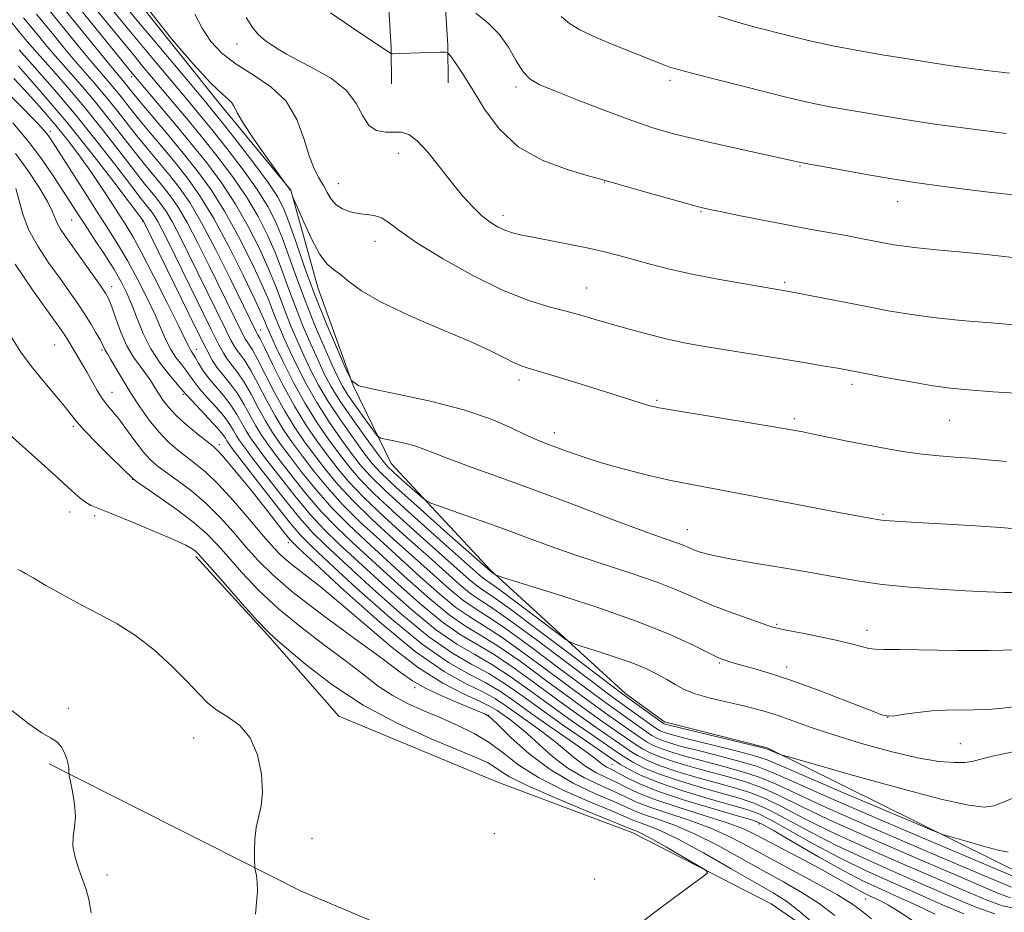
# Model space of a CAD drawing. Extents: x 2159800 to 2162700, y 317300 to 320200.
# Drawn here: x 2161671 to 2161859, y 318285 to 318455 of the extents above; entities that cross this region are included whole.
import ezdxf

# ---------------------------------------------------------------- set-up
doc = ezdxf.new("R2010")
doc.units = 0
doc.header["$MEASUREMENT"] = 0
for name, color, linetype, lineweight in [('DTM HARD BREAKLINE', 7, 'Continuous', 0), ('DTM SPOT ELEVATION', 2, 'Continuous', 13), ('INDEX CONTOUR', 41, 'Continuous', 13), ('INTERMEDIATE CONTOUR', 44, 'Continuous', 0)]:
    doc.layers.add(name, color=color, linetype=linetype, lineweight=lineweight)

msp = doc.modelspace()

# ---------------------------------------------------------------- linework, layer by layer
at = {"layer": 'DTM HARD BREAKLINE', "extrusion": (0.0722997402143896, 0.250569018410552, 0.965395211598703), "elevation": 237040.2473447125, "flags": 128}
msp.add_lwpolyline([(-1988698.907818181, -873532.8125110292), (-1988751.864727275, -873522.4210588092), (-1988816.867793994, -873514.3686419597)], dxfattribs=at)
at = {"layer": 'DTM HARD BREAKLINE'}
for points in [[(2161496.87, 318551.83, 1036.29), (2161521.34, 318556.4, 1043.21), (2161544.69, 318555.66, 1047.92), (2161565.35, 318549.63, 1052.12), (2161592.89, 318542.48, 1054.27), (2161614.02, 318530.08, 1059.91), (2161640.91, 318508.6, 1064.21), (2161660.89, 318486.66, 1067.08), (2161682.5, 318469.47, 1068.62), (2161695.13, 318456.62, 1070), (2161709.31, 318438.97, 1069.54), (2161722.97, 318422.39, 1070.05), (2161728.11, 318403.76, 1069.23), (2161734.85, 318385.11, 1068), (2161742.15, 318370.18, 1065.03), (2161761.08, 318349.84, 1062.16), (2161786.89, 318326.25, 1058.47), (2161794.27, 318320.87, 1058.42), (2161813.87, 318315.92, 1058.17), (2161864.09, 318291.04, 1054.89), (2161874.76, 318296.79, 1054.78), (2161902.85, 318290.7, 1054.43), (2161938.36, 318284.01, 1053.14)], [(2161737.92, 318507.53, 1084.71), (2161740.21, 318481.29, 1081.12), (2161742.12, 318449.58, 1076.17), (2161742.21, 318442.68, 1075.18)], [(2161748.68, 318508.47, 1084.71), (2161750.98, 318482.08, 1081.12), (2161752.92, 318449.97, 1076.17), (2161753.01, 318442.82, 1075.18)], [(2161962.64, 318089.46, 1038.08), (2161963.38, 318172.29, 1039.11), (2161966.04, 318232.26, 1039.52), (2161965.69, 318251.91, 1039.77), (2161956.76, 318262.61, 1039.72), (2161940.87, 318267.53, 1039.26), (2161914.36, 318271.48, 1038.54), (2161886.72, 318268.54, 1037.31), (2161857.51, 318267.74, 1036.03), (2161832.61, 318273.8, 1034.14), (2161814.67, 318286.18, 1032.55), (2161788.24, 318299.69, 1031.32), (2161762.31, 318309.47, 1030.71), (2161732.16, 318321.95, 1030.86), (2161718.49, 318337.47, 1031.83), (2161704.82, 318352.46, 1031.63)]]:
    msp.add_polyline3d(points, dxfattribs=at)
at = {"layer": 'DTM SPOT ELEVATION'}
for p in [(2161712.67, 318450.25, 1073.37), (2161692.61, 318444.02, 1061.61), (2161795.34, 318443.31, 1079.61), (2161765.93, 318442.03, 1077.67), (2161677.08, 318433.58, 1044.44), (2161743.51, 318429.42, 1073.48), (2161820.14, 318427, 1077.89), (2161732.01, 318423.62, 1072.8), (2161782.88, 318423.91, 1075.95), (2161838.8, 318420.18, 1077.31), (2161763.48, 318417.54, 1074.48), (2161801.29, 318418.25, 1075.88), (2161681.1, 318416.65, 1041.01), (2161694.66, 318416.43, 1047.88), (2161739.02, 318412.59, 1071.34), (2161688.76, 318403.93, 1040.57), (2161779.42, 318403.68, 1072.83), (2161817.21, 318404.77, 1074.24), (2161717.2, 318395.69, 1056.77), (2161677.89, 318392.82, 1035.02), (2161686.95, 318391.83, 1037.75), (2161704.95, 318391.99, 1046.65), (2161766.52, 318386.11, 1069.56), (2161830.11, 318385.28, 1071.6), (2161688.84, 318383.78, 1036.76), (2161702.46, 318383.39, 1041.75), (2161792.82, 318382.24, 1070.21), (2161681.46, 318377.3, 1033.77), (2161819.09, 318378.74, 1070.31), (2161848.73, 318378.45, 1071.08), (2161773.29, 318376.05, 1068.54), (2161709.3, 318373.81, 1040.43), (2161692.77, 318367.15, 1033.95), (2161680.72, 318360.93, 1031.35), (2161836.02, 318360.5, 1068.19), (2161685.49, 318360.21, 1031.57), (2161798.69, 318357.55, 1066.73), (2161722.46, 318355.11, 1039.45), (2161815.69, 318339.49, 1064.17), (2161832.97, 318338.36, 1064.6), (2161804.77, 318332.15, 1061.82), (2161817.62, 318331.35, 1062.51), (2161746.6, 318327.4, 1035.53), (2161680.51, 318323.49, 1028.25), (2161760.74, 318322.13, 1035.98), (2161836.92, 318321.73, 1061.99), (2161704.4, 318317.79, 1029.36), (2161850.76, 318316.74, 1060.88), (2161784.3, 318312.78, 1042.96), (2161812.37, 318301.41, 1041.57), (2161726.99, 318298.57, 1030.4), (2161761.82, 318299.57, 1030.47), (2161687.89, 318291.66, 1028.2), (2161780.99, 318290.93, 1031.45), (2161832.71, 318287.09, 1039.16)]:
    msp.add_point(p, dxfattribs=at)
at = {"layer": 'INDEX CONTOUR', "flags": 128}
for points, elevation in [([(2161679.295, 318457.4070000001), (2161688.326, 318446.334), (2161691.139, 318442.9920000001), (2161692.695, 318441.067), (2161694.2351, 318439.204), (2161699.438, 318433.0160000001), (2161702.403, 318429.4400000001), (2161705.157, 318425.9920000001), (2161707.752, 318422.4190000001), (2161710.335, 318418.3300000001), (2161712.974, 318413.5319000001), (2161715.441, 318408.615), (2161717.43, 318404.3680000001), (2161718.736, 318401.3590000001), (2161719.55, 318399.2940000001), (2161720.165, 318397.66), (2161720.836, 318395.9990000001), (2161721.676, 318394.0740000001), (2161722.762, 318391.7000000001), (2161724.158, 318388.7610000001), (2161725.874, 318385.3970000001), (2161727.909, 318381.816), (2161730.21, 318378.235), (2161732.531, 318374.914), (2161734.574, 318372.1230000001), (2161736.228, 318369.9610000001), (2161738.102, 318367.8459000001), (2161740.992, 318365.0220000001), (2161745.356, 318361.0310000001), (2161750.31, 318356.6040000001), (2161758.903, 318348.9750000001), (2161759.68, 318348.329), (2161760.307, 318347.888), (2161761.352, 318347.175), (2161763.384, 318345.7110000001), (2161766.695, 318343.2380000001), (2161773.666, 318337.952), (2161775.52, 318336.5760000001), (2161776.731, 318335.9060000001), (2161778.336, 318335.3670000001), (2161781.078, 318334.512), (2161784.5179, 318333.3940000001), (2161787.925, 318332.1940000001), (2161790.716, 318331.0581000001), (2161792.927, 318329.9979000001), (2161794.742, 318328.99), (2161796.365, 318328.0190000001), (2161798.073, 318327.0961000001), (2161800.16, 318326.2420000001), (2161802.81, 318325.4680000001), (2161805.761, 318324.768), (2161808.6379, 318324.128), (2161811.178, 318323.5220000001), (2161813.542, 318322.8691000001), (2161816.004, 318322.0780000001), (2161822.281, 318319.8400000001), (2161826.6061, 318318.3950000001), (2161831.884, 318316.7869000001), (2161837.492, 318315.2420000001), (2161842.629, 318314.03), (2161846.657, 318313.3470000001), (2161849.59, 318313.1050000001), (2161851.605, 318313.1410000001), (2161853, 318313.3361000001), (2161857.186, 318314.3940000001), (2161861.47, 318315.3260000001)], 1060), ([(2161696.039, 318456.5160000001), (2161700.185, 318451.2520000001), (2161704.278, 318446.5049000001), (2161707.6631, 318442.865), (2161709.855, 318440.7180000001), (2161711.071, 318439.6470000001), (2161711.7, 318439.0370000001), (2161712.133, 318438.3159), (2161712.754, 318437.1090000001), (2161713.9461, 318435.084), (2161715.921, 318432.111), (2161718.194, 318428.8460000001), (2161721.843, 318423.7421), (2161722.861, 318422.4180000001), (2161722.941, 318422.2810000001), (2161723.302, 318421.224), (2161723.561, 318420.6080000001), (2161724.228, 318419.0521000001), (2161725.437, 318416.273), (2161726.972, 318412.9650000001), (2161728.53, 318410.0679000001), (2161729.886, 318408.263), (2161731.134, 318407.1960000001), (2161732.444, 318406.2559), (2161734.0531, 318404.9400000001), (2161736.454, 318403.1710000001), (2161740.2, 318400.9830000001), (2161745.553, 318398.4550000001), (2161751.587, 318395.8590000001), (2161757.0809, 318393.518), (2161761.087, 318391.687), (2161763.752, 318390.36), (2161765.495, 318389.469), (2161766.781, 318388.9060000001), (2161768.253, 318388.4190000001), (2161770.599, 318387.7180000001), (2161774.244, 318386.6070000001), (2161778.559, 318385.2700000001), (2161782.652, 318383.9830000001), (2161789.826, 318381.681), (2161791.273, 318381.2700000001), (2161793.271, 318380.8410000001), (2161796.731, 318380.2280000001), (2161802.155, 318379.3320000001), (2161814.006, 318377.4070000001), (2161817.798, 318376.7670000001), (2161820.378, 318376.29), (2161822.745, 318375.8080000001), (2161829.143, 318374.4750000001), (2161832.846, 318373.7380000001), (2161836.555, 318373.0499), (2161840.154, 318372.454), (2161843.555, 318371.985), (2161846.712, 318371.659), (2161849.734, 318371.42), (2161852.772, 318371.1930000001), (2161855.987, 318370.92), (2161859.581, 318370.599)], 1070), ([(2161774.571, 318455.5110000001), (2161776.175, 318454.191), (2161778.145, 318452.9500000001), (2161781.228, 318451.4949), (2161784.895, 318449.9660000001), (2161793.853, 318446.3899000001), (2161795.115, 318445.9270000001), (2161796.928, 318445.366), (2161799.94, 318444.5481000001), (2161804.503, 318443.3840000001), (2161818.322, 318439.9270000001), (2161821.028, 318439.2650000001), (2161823.376, 318438.7490000001), (2161825.867, 318438.2820000001), (2161831.911, 318437.2550000001), (2161835.688, 318436.6020000001), (2161840.266, 318435.8410000001), (2161845.927, 318434.986), (2161852.689, 318434.0680000001), (2161859.497, 318433.2000000001)], 1080), ([(2161671.101, 318449.1220000001), (2161674.079, 318445.7980000001), (2161677.858, 318441.5050000001), (2161682.004, 318436.61), (2161686.091, 318431.5210000001), (2161689.744, 318426.8030000001), (2161692.596, 318423.0600000001), (2161694.406, 318420.7100000001), (2161695.422, 318419.4290000001), (2161696.014, 318418.7060000001), (2161696.503, 318418.0870000001), (2161697.009, 318417.356), (2161697.6001, 318416.3530000001), (2161698.364, 318414.8910000001), (2161699.466, 318412.6690000001), (2161707.769, 318395.7480000001), (2161709.167, 318392.9400000001), (2161710.0831, 318391.24), (2161710.859, 318390.0710000001), (2161711.7749, 318388.9170000001), (2161712.858, 318387.53), (2161714.072, 318385.7300000001), (2161715.382, 318383.4170000001), (2161716.744, 318380.839), (2161718.114, 318378.3250000001), (2161719.484, 318376.094), (2161721.001, 318373.915), (2161722.845, 318371.442), (2161725.148, 318368.4390000001), (2161727.84, 318365.1000000001), (2161730.801, 318361.7270000001), (2161733.946, 318358.5290000001), (2161737.345, 318355.3470000001), (2161745.253, 318348.153), (2161749.429, 318344.4379000001), (2161753.199, 318341.334), (2161756.303, 318339.175), (2161759.201, 318337.432), (2161762.533, 318335.3620000001), (2161766.725, 318332.4430000001), (2161771.349, 318329.0480000001), (2161775.761, 318325.7760000001), (2161779.442, 318323.1040000001), (2161782.366, 318321.035), (2161787.697, 318317.307), (2161788.872, 318316.507), (2161790.08, 318315.746), (2161791.576, 318314.9680000001), (2161793.623, 318314.128), (2161796.393, 318313.1980000001), (2161799.666, 318312.2260000001), (2161803.131, 318311.2750000001), (2161806.527, 318310.3770000001), (2161809.804, 318309.4300000001), (2161812.968, 318308.2979000001), (2161816.174, 318306.834), (2161820.178, 318304.8430000001), (2161825.889, 318302.1180000001), (2161833.757, 318298.6050000001), (2161842.399, 318294.865), (2161849.975, 318291.61), (2161855.107, 318289.3840000001), (2161858.262, 318288.0550000001), (2161860.372, 318287.3230000001)], 1050), ([(2161670.395, 318429.3860000001), (2161672.834, 318426.0530000001), (2161674.946, 318422.865), (2161676.521, 318420.2120000001), (2161677.436, 318418.3590000001), (2161678.351, 318416.0490000001), (2161678.976, 318414.931), (2161679.934, 318413.5090000001), (2161684.997, 318406.4530000001), (2161686.588, 318404.2120000001), (2161687.596, 318402.724), (2161688.221, 318401.562), (2161688.787, 318400.099), (2161689.553, 318397.8990000001), (2161690.532, 318395.262), (2161691.678, 318392.675), (2161692.931, 318390.5200000001), (2161694.183, 318388.7690000001), (2161695.3139, 318387.2880000001), (2161696.241, 318385.9570000001), (2161697.03, 318384.709), (2161697.7821, 318383.4890000001), (2161698.613, 318382.24), (2161699.685, 318380.8770000001), (2161701.172, 318379.3130000001), (2161703.144, 318377.528), (2161705.249, 318375.763), (2161708.18, 318373.4120000001), (2161708.998, 318372.6790000001), (2161709.934, 318371.6730000001), (2161711.343, 318370.0370000001), (2161713.198, 318367.8030000001), (2161715.377, 318365.1030000001), (2161717.722, 318362.126), (2161721.667, 318357.0540000001), (2161722.849, 318355.6190000001), (2161724.42, 318354.039), (2161727.583, 318351.088), (2161733.095, 318346.008), (2161739.955, 318339.9010000001), (2161746.718, 318334.339), (2161752.2221, 318330.5210000001), (2161756.4331, 318328.1589), (2161759.602, 318326.5950000001), (2161762.007, 318325.258), (2161764.04, 318323.9190000001), (2161768.564, 318320.7060000001), (2161771.162, 318318.8360000001), (2161773.606, 318316.9710000001), (2161775.67, 318315.2380000001), (2161777.482, 318313.6869000001), (2161779.259, 318312.3530000001), (2161781.164, 318311.2450000001), (2161783.135, 318310.2860000001), (2161785.061, 318309.3769), (2161786.9379, 318308.4220000001), (2161789.213, 318307.3480000001), (2161792.444, 318306.0820000001), (2161796.923, 318304.6000000001), (2161801.879, 318303.0530000001), (2161806.273, 318301.637), (2161809.3821, 318300.469), (2161811.748, 318299.361), (2161821.066, 318294.4270000001), (2161824.522, 318292.5750000001), (2161827.357, 318291.0050000001), (2161831.253, 318288.806), (2161832.535, 318288.137), (2161833.579, 318287.6410000001), (2161834.562, 318287.197), (2161835.668, 318286.675), (2161837.091, 318285.9060000001), (2161839.035, 318284.7120000001), (2161841.614, 318283.003)], 1040), ([(2161670.858, 318349.9660000001), (2161671.563, 318349.6560000001), (2161672.345, 318349.2220000001), (2161673.765, 318348.3770000001), (2161676.2159, 318346.9340000001), (2161679.42, 318345.1090000001), (2161682.934, 318343.2160000001), (2161686.405, 318341.463), (2161689.841, 318339.6310000001), (2161693.34, 318337.3950000001), (2161696.927, 318334.562), (2161700.331, 318331.474), (2161703.204, 318328.6059000001), (2161705.335, 318326.3230000001), (2161707.055, 318324.5530000001), (2161708.828, 318323.1140000001), (2161710.974, 318321.784), (2161713.239, 318320.1740000001), (2161715.222, 318317.8520000001), (2161716.6, 318314.579), (2161717.36, 318310.8790000001), (2161717.565, 318307.4670000001), (2161717.313, 318304.8590000001), (2161716.359, 318300.7600000001), (2161716.113, 318298.4760000001), (2161716.046, 318296.2210000001), (2161716.062, 318294.4450000001), (2161716.083, 318293.4450000001), (2161716.125, 318292.92), (2161716.386, 318291.5710000001), (2161716.539, 318290.284), (2161716.579, 318288.5480000001), (2161716.442, 318286.4120000001), (2161716.221, 318284.1800000001)], 1030)]:
    msp.add_lwpolyline(points, dxfattribs=dict(at, elevation=elevation))
at = {"layer": 'INTERMEDIATE CONTOUR', "flags": 128}
for points, elevation in [([(2161681.612, 318465.682), (2161692.635, 318452.2290000001), (2161694.53, 318449.9369000001), (2161696.731, 318447.3040000001), (2161703.4361, 318439.366), (2161705.499, 318436.8891), (2161707.886, 318433.9450000001), (2161710.785, 318430.2700000001), (2161713.838, 318426.2550000001), (2161716.553, 318422.4560000001), (2161718.571, 318419.258), (2161720.059, 318416.3690000001), (2161721.32, 318413.3260000001), (2161722.615, 318409.7681), (2161724.045, 318405.724), (2161725.674, 318401.3190000001), (2161727.5079, 318396.7470000001), (2161729.326, 318392.464), (2161730.851, 318388.9890000001), (2161731.9169, 318386.6439000001), (2161732.805, 318384.9430000001), (2161733.91, 318383.202), (2161735.482, 318380.947), (2161737.209, 318378.55), (2161738.638, 318376.5950000001), (2161739.478, 318375.503), (2161740.099, 318375.0410000001), (2161741.033, 318374.812), (2161742.649, 318374.4929000001), (2161744.673, 318374.0540000001), (2161746.666, 318373.5370000001), (2161748.377, 318372.952), (2161750.306, 318372.1790000001), (2161753.137, 318371.0690000001), (2161757.393, 318369.5040000001), (2161762.951, 318367.4970000001), (2161769.526, 318365.0970000001), (2161776.719, 318362.4110000001), (2161783.686, 318359.7820000001), (2161789.468, 318357.6120000001), (2161793.366, 318356.1930000001), (2161797.144, 318354.871), (2161798.159, 318354.4710000001), (2161799.927, 318353.713), (2161801.115, 318353.2860000001), (2161803.098, 318352.7581000001), (2161806.4481, 318352.0710000001), (2161811.46, 318351.1950000001), (2161817.315, 318350.2210000001), (2161822.913, 318349.2690000001), (2161827.477, 318348.436), (2161831.512, 318347.7280000001), (2161835.846, 318347.128), (2161841.04, 318346.621), (2161846.597, 318346.2101000001), (2161851.758, 318345.905), (2161855.918, 318345.7060000001), (2161859.103, 318345.6010000001), (2161861.493, 318345.5690000001)], 1066), ([(2161683.654, 318466.909), (2161694.221, 318454.0240000001), (2161696.092, 318451.7830000001), (2161706.401, 318439.557), (2161707.965, 318437.6580000001), (2161709.915, 318435.2100000001), (2161712.7199, 318431.626), (2161715.874, 318427.5260000001), (2161718.626, 318423.8320000001), (2161720.436, 318421.1670000001), (2161721.599, 318418.9529), (2161722.6169, 318416.3130000001), (2161723.908, 318412.572), (2161725.543, 318407.8670000001), (2161727.51, 318402.539), (2161729.732, 318396.9970000001), (2161731.876, 318391.9270000001), (2161733.547, 318388.0860000001), (2161734.608, 318385.9639000001), (2161735.951, 318384.9990000001), (2161738.7299, 318384.3620000001), (2161743.679, 318383.387), (2161749.875, 318382.0430000001), (2161755.977, 318380.459), (2161760.907, 318378.7750000001), (2161764.636, 318377.1720000001), (2161767.397, 318375.8410000001), (2161769.455, 318374.9020000001), (2161771.203, 318374.1980000001), (2161775.41, 318372.6290000001), (2161778.376, 318371.5860000001), (2161782.046, 318370.4190000001), (2161786.4051, 318369.1890000001), (2161791.054, 318368.0020000001), (2161795.498, 318366.9730000001), (2161799.461, 318366.164), (2161803.545, 318365.409), (2161808.57, 318364.491), (2161814.99, 318363.273), (2161827.606, 318360.8400000001), (2161831.388, 318360.1300000001), (2161833.475, 318359.758), (2161835.72, 318359.387), (2161836.3559, 318359.317), (2161837.367, 318359.2380000001), (2161839.196, 318359.1230000001), (2161847.036, 318358.686), (2161852.694, 318358.3550000001), (2161858.467, 318357.9720000001), (2161863.641, 318357.5640000001)], 1068), ([(2161681.566, 318462.0430000001), (2161692.967, 318448.0910000001), (2161694.6821, 318446.0220000001), (2161696.369, 318444.013), (2161700.472, 318439.1740000001), (2161703.032, 318436.121), (2161705.857, 318432.6800000001), (2161708.849, 318428.914), (2161711.802, 318424.985), (2161714.48, 318421.0810000001), (2161716.705, 318417.349), (2161718.52, 318413.784), (2161720.023, 318410.3400000001), (2161721.322, 318406.9650000001), (2161722.547, 318403.5800000001), (2161723.838, 318400.099), (2161725.284, 318396.4980000001), (2161726.776, 318393.0000000001), (2161728.154, 318389.893), (2161729.346, 318387.329), (2161730.616, 318384.9290000001), (2161732.318, 318382.182), (2161734.646, 318378.7860000001), (2161737.161, 318375.2750000001), (2161739.266, 318372.3950000001), (2161740.565, 318370.6540000001), (2161741.453, 318369.61), (2161742.524, 318368.584), (2161744.185, 318367.0900000001), (2161747.679, 318363.996), (2161748.666, 318363.1770000001), (2161749.67, 318362.6510000001), (2161751.553, 318361.9670000001), (2161754.911, 318360.789), (2161759.279, 318359.2430000001), (2161763.9289, 318357.5700000001), (2161768.3191, 318355.9571000001), (2161772.667, 318354.3720000001), (2161777.38, 318352.7300000001), (2161788.086, 318349.2070000001), (2161792.909, 318347.5320000001), (2161796.694, 318346.0380000001), (2161799.848, 318344.665), (2161802.995, 318343.312), (2161806.548, 318341.9300000001), (2161810.073, 318340.6500000001), (2161812.926, 318339.653), (2161814.717, 318339.0510000001), (2161816.063, 318338.6840000001), (2161817.8361, 318338.322), (2161820.645, 318337.7910000001), (2161824.047, 318337.1290000001), (2161827.336, 318336.4309), (2161829.951, 318335.7820000001), (2161831.895, 318335.2500000001), (2161833.319, 318334.8950000001), (2161834.49, 318334.7490000001), (2161836.1551, 318334.7270000001), (2161839.183, 318334.714), (2161850.192, 318334.5320000001), (2161856.336, 318334.512), (2161861.638, 318334.632)], 1064), ([(2161681.712, 318458.1630000001), (2161692.632, 318444.74), (2161693.645, 318443.5270000001), (2161697.508, 318438.9830000001), (2161700.566, 318435.3530000001), (2161703.827, 318431.415), (2161706.913, 318427.5580000001), (2161709.766, 318423.7150000001), (2161712.407, 318419.7050000001), (2161714.8401, 318415.441), (2161716.98, 318411.2000000001), (2161718.727, 318407.3540000001), (2161720.029, 318404.1620000001), (2161722.002, 318398.8800000001), (2161723.06, 318396.2480000001), (2161724.226, 318393.5370000001), (2161725.458, 318390.7960000001), (2161726.752, 318388.045), (2161728.245, 318385.1630000001), (2161730.114, 318381.9990000001), (2161732.428, 318378.5100000001), (2161734.846, 318375.094), (2161736.92, 318372.2590000001), (2161738.443, 318370.2659000001), (2161740.1541, 318368.3950000001), (2161743.03, 318365.681), (2161747.638, 318361.5310000001), (2161752.903, 318356.8550000001), (2161761.1, 318349.643), (2161762.012, 318348.959), (2161762.327, 318348.8030000001), (2161763.6611, 318348.3690000001), (2161773.473, 318345.3159), (2161781.36, 318342.7640000001), (2161789.08, 318340.067), (2161795.221, 318337.6130000001), (2161799.666, 318335.584), (2161804.339, 318333.2610000001), (2161805.2541, 318332.8530000001), (2161805.849, 318332.6450000001), (2161806.557, 318332.425), (2161807.616, 318332.115), (2161811.528, 318331.0270000001), (2161814.71, 318330.0710000001), (2161818.898, 318328.6670000001), (2161824.028, 318326.785), (2161829.217, 318324.7939), (2161833.38, 318323.165), (2161835.779, 318322.2550000001), (2161837.071, 318321.958), (2161838.2619, 318322.057), (2161840.136, 318322.3460000001), (2161842.592, 318322.691), (2161845.3051, 318322.9700000001), (2161848.011, 318323.0980000001), (2161853.351, 318323.1620000001), (2161856.062, 318323.2720000001), (2161858.9179, 318323.5110000001), (2161862.036, 318323.9180000001)], 1062), ([(2161676.8451, 318456.691), (2161682.955, 318449.2061000001), (2161684.881, 318446.8920000001), (2161687.985, 318443.2860000001), (2161689.3121, 318441.7160000001), (2161690.631, 318440.077), (2161692.104, 318438.214), (2161693.908, 318435.9750000001), (2161696.145, 318433.2760000001), (2161698.635, 318430.2990000001), (2161701.125, 318427.2940000001), (2161703.443, 318424.3750000001), (2161705.744, 318421.116), (2161708.262, 318416.954), (2161711.108, 318411.6230000001), (2161713.901, 318406.0310000001), (2161716.1331, 318401.382), (2161717.443, 318398.556), (2161718.052, 318397.1510000001), (2161718.329, 318396.4400000001), (2161718.612, 318395.7500000001), (2161719.126, 318394.61), (2161720.065, 318392.6040000001), (2161721.564, 318389.4760000001), (2161723.503, 318385.6310000001), (2161725.704, 318381.632), (2161727.992, 318377.959), (2161730.215, 318374.7330000001), (2161732.228, 318371.9871), (2161734.012, 318369.6570000001), (2161736.05, 318367.2971000001), (2161738.954, 318364.3631000001), (2161743.074, 318360.5310000001), (2161747.717, 318356.3520000001), (2161757.008, 318348.0679000001), (2161758.384, 318346.9300000001), (2161759.5679, 318346.0980000001), (2161761.415, 318344.8510000001), (2161764.878, 318342.3740000001), (2161770.453, 318338.2219000001), (2161776.82, 318333.4110000001), (2161785.314, 318326.9620000001), (2161786.834, 318325.8260000001), (2161794.092, 318320.6070000001), (2161794.238, 318320.534), (2161794.491, 318320.4600000001), (2161795.46, 318320.2170000001), (2161810.696, 318316.5219000001), (2161812.994, 318315.952), (2161813.971, 318315.681), (2161814.414, 318315.508), (2161816.067, 318314.8020000001), (2161816.573, 318314.6190000001), (2161818.222, 318314.1360000001), (2161822.426, 318312.9390000001), (2161829.952, 318310.8090000001), (2161838.986, 318308.2990000001), (2161847.066, 318306.1580000001), (2161852.331, 318304.9651), (2161855.316, 318304.6290000001), (2161857.1591, 318304.8900000001), (2161858.85, 318305.5100000001), (2161860.795, 318306.3400000001)], 1058), ([(2161730.526, 318456.2030000001), (2161734.5351, 318453.4440000001), (2161742.058, 318448.4560000001), (2161742.216, 318448.4040000001), (2161742.445, 318448.3990000001), (2161743.733, 318448.4260000001), (2161751.445, 318448.6880000001), (2161752.52, 318448.6880000001), (2161753.094, 318448.4350000001), (2161753.657, 318447.7120000001), (2161754.611, 318446.3320000001), (2161755.999, 318444.2280000001), (2161757.774, 318441.3651000001), (2161759.94, 318437.8090000001), (2161762.717, 318434.039), (2161766.374, 318430.6390000001), (2161770.967, 318428.0700000001), (2161775.695, 318426.3030000001), (2161779.541, 318425.1890000001), (2161781.872, 318424.5420000001), (2161789.822, 318422.2590000001), (2161798.3099, 318419.8620000001), (2161800.803, 318419.182), (2161802.609, 318418.7490000001), (2161804.897, 318418.2720000001), (2161808.521, 318417.5380000001), (2161813.053, 318416.6340000001), (2161817.749, 318415.7220000001), (2161821.996, 318414.9330000001), (2161828.963, 318413.6800000001), (2161831.789, 318413.1540000001), (2161838.076, 318411.947), (2161840.023, 318411.6450000001), (2161842.625, 318411.338), (2161846.231, 318410.99), (2161850.568, 318410.5910000001), (2161855.209, 318410.1310000001), (2161864.161, 318409.132)], 1076), ([(2161669.496, 318454.5441000001), (2161671.354, 318452.2760000001), (2161672.655, 318450.7330000001), (2161674.546, 318448.5650000001), (2161677.194, 318445.5870000001), (2161680.39, 318441.9500000001), (2161683.831, 318437.887), (2161687.226, 318433.66), (2161690.334, 318429.655), (2161692.924, 318426.2880000001), (2161694.841, 318423.8510000001), (2161697.292, 318420.8530000001), (2161698.242, 318419.6510000001), (2161699.224, 318418.2300000001), (2161700.373, 318416.2810000001), (2161701.79, 318413.579), (2161703.45, 318410.2380000001), (2161710.555, 318395.731), (2161711.54, 318393.7520000001), (2161712.186, 318392.5550000001), (2161712.733, 318391.731), (2161713.391, 318390.8900000001), (2161714.2459, 318389.719), (2161715.353, 318387.9240000001), (2161716.737, 318385.3370000001), (2161718.31, 318382.2970000001), (2161719.956, 318379.2690000001), (2161721.595, 318376.5950000001), (2161723.302, 318374.1240000001), (2161725.191, 318371.5780000001), (2161727.364, 318368.7430000001), (2161729.8931, 318365.6490000001), (2161732.839, 318362.3860000001), (2161736.228, 318359.03), (2161739.938, 318355.5980000001), (2161747.684, 318348.5819), (2161751.324, 318345.3450000001), (2161754.4949, 318342.7330000001), (2161757.119, 318340.9060000001), (2161759.755, 318339.2870000001), (2161763.119, 318337.115), (2161767.657, 318333.887), (2161772.716, 318330.1390000001), (2161777.371, 318326.6630000001), (2161780.91, 318324.0680000001), (2161783.483, 318322.2330000001), (2161789.862, 318317.7540000001), (2161790.989, 318317.0250000001), (2161792.205, 318316.378), (2161793.777, 318315.7290000001), (2161795.917, 318315.0140000001), (2161798.615, 318314.224), (2161801.803, 318313.3670000001), (2161805.37, 318312.447), (2161809.017, 318311.4489000001), (2161812.4, 318310.3539), (2161815.462, 318309.079), (2161819.291, 318307.2710000001), (2161825.263, 318304.5150000001), (2161834.1151, 318300.6300000001), (2161844.028, 318296.371), (2161852.546, 318292.7340000001), (2161857.832, 318290.463), (2161860.527, 318289.3260000001)], 1052), ([(2161671.946, 318455.2600000001), (2161674.528, 318452.1000000001), (2161676.088, 318450.224), (2161677.9909, 318448.007), (2161682.921, 318442.3950000001), (2161685.658, 318439.1630000001), (2161688.361, 318435.7990000001), (2161693.252, 318429.5170000001), (2161695.276, 318426.9930000001), (2161698.57, 318423.0000000001), (2161699.981, 318421.2150000001), (2161701.44, 318419.1040000001), (2161703.146, 318416.209), (2161705.216, 318412.2670000001), (2161707.435, 318407.8080000001), (2161713.913, 318394.5650000001), (2161714.288, 318393.8690000001), (2161714.606, 318393.3910000001), (2161715.007, 318392.8630000001), (2161715.635, 318391.9080000001), (2161716.633, 318390.1190000001), (2161719.876, 318383.7550000001), (2161721.797, 318380.213), (2161723.705, 318377.0960000001), (2161725.604, 318374.3320000001), (2161727.537, 318371.714), (2161729.5799, 318369.0480000001), (2161731.945, 318366.1980000001), (2161734.877, 318363.045), (2161738.51, 318359.53), (2161742.531, 318355.8500000001), (2161750.116, 318349.0110000001), (2161753.219, 318346.253), (2161755.792, 318344.132), (2161757.936, 318342.637), (2161760.308, 318341.1410000001), (2161763.705, 318338.8680000001), (2161768.589, 318335.3320000001), (2161774.084, 318331.2300000001), (2161778.981, 318327.5490000001), (2161782.378, 318325.0330000001), (2161784.6, 318323.431), (2161790.851, 318319.0020000001), (2161791.897, 318318.3050000001), (2161792.834, 318317.7870000001), (2161793.931, 318317.3310000001), (2161795.442, 318316.829), (2161797.5631, 318316.2210000001), (2161800.475, 318315.4591000001), (2161804.213, 318314.5160000001), (2161808.23, 318313.4670000001), (2161811.832, 318312.4099000001), (2161814.75, 318311.3230000001), (2161818.404, 318309.6990000001), (2161824.636, 318306.9130000001), (2161834.472, 318302.6540000001), (2161845.657, 318297.878), (2161862.792, 318290.5970000001)], 1054), ([(2161674.396, 318455.9750000001), (2161677.702, 318451.9240000001), (2161679.522, 318449.7150000001), (2161681.4361, 318447.4490000001), (2161685.453, 318442.8410000001), (2161687.485, 318440.4400000001), (2161689.496, 318437.9380000001), (2161691.514, 318435.361), (2161693.58, 318432.746), (2161695.7101, 318430.1340000001), (2161699.847, 318425.1470000001), (2161701.72, 318422.778), (2161703.656, 318419.9780000001), (2161705.919, 318416.1360000001), (2161708.642, 318410.9550000001), (2161711.42, 318405.378), (2161716.391, 318395.1840000001), (2161716.623, 318394.8370000001), (2161717.023, 318394.0970000001), (2161717.914, 318392.3139000001), (2161719.447, 318389.1780000001), (2161721.442, 318385.213), (2161723.639, 318381.1561000001), (2161725.8159, 318377.5970000001), (2161727.906, 318374.5411), (2161729.883, 318371.8500000001), (2161731.796, 318369.3520000001), (2161733.997, 318366.7470000001), (2161736.916, 318363.704), (2161740.792, 318360.03), (2161745.124, 318356.1010000001), (2161749.225, 318352.431), (2161752.547, 318349.4400000001), (2161755.114, 318347.16), (2161757.088, 318345.5310000001), (2161758.752, 318344.3670000001), (2161760.862, 318342.996), (2161764.291, 318340.621), (2161769.521, 318336.7770000001), (2161775.452, 318332.3200000001), (2161780.592, 318328.436), (2161783.846, 318325.9980000001), (2161785.717, 318324.6279000001), (2161791.841, 318320.2500000001), (2161792.8059, 318319.5850000001), (2161793.463, 318319.197), (2161794.084, 318318.932), (2161794.966, 318318.6440000001), (2161796.511, 318318.219), (2161799.147, 318317.55), (2161803.057, 318316.5850000001), (2161807.443, 318315.486), (2161811.264, 318314.4659000001), (2161813.92, 318313.6170000001), (2161816.568, 318312.5290000001), (2161820.809, 318310.6671000001), (2161827.605, 318307.7390000001), (2161835.38, 318304.4270000001), (2161841.916, 318301.655), (2161845.639, 318300.088), (2161847.533, 318299.3621), (2161849.2189, 318298.856), (2161851.906, 318298.0960000001), (2161855.13, 318297.2000000001), (2161858.014, 318296.436), (2161859.934, 318296.034)], 1056), ([(2161704.623, 318455.9780000001), (2161706.01, 318453.253), (2161707.694, 318450.7600000001), (2161709.819, 318448.4880000001), (2161712.512, 318446.3810000001), (2161715.783, 318444.3420000001), (2161719.17, 318442.0959000001), (2161722.091, 318439.3260000001), (2161724.123, 318435.8700000001), (2161725.463, 318432.1890000001), (2161726.466, 318428.9000000001), (2161727.42, 318426.4600000001), (2161728.342, 318424.6950000001), (2161729.183, 318423.268), (2161729.925, 318421.915), (2161730.69, 318420.6570000001), (2161731.629, 318419.5860000001), (2161732.853, 318418.773), (2161734.29, 318418.2120000001), (2161735.824, 318417.876), (2161737.356, 318417.7060000001), (2161738.847, 318417.508), (2161740.2719, 318417.0550000001), (2161741.723, 318416.1341000001), (2161743.748, 318414.6030000001), (2161747.01, 318412.333), (2161751.896, 318409.327), (2161757.688, 318406.094), (2161763.393, 318403.273), (2161768.221, 318401.339), (2161772.196, 318400.111), (2161775.543, 318399.2440000001), (2161778.4999, 318398.4440000001), (2161781.349, 318397.6200000001), (2161784.383, 318396.7300000001), (2161787.798, 318395.7600000001), (2161791.396, 318394.79), (2161794.882, 318393.9280000001), (2161798.072, 318393.2430000001), (2161801.23, 318392.6660000001), (2161804.731, 318392.088), (2161817.489, 318390.0360000001), (2161821.293, 318389.4040000001), (2161824.474, 318388.8631000001), (2161826.937, 318388.4321000001), (2161828.735, 318388.106), (2161836.86, 318386.5750000001), (2161841.321, 318385.7631000001), (2161845.527, 318385.0480000001), (2161848.924, 318384.5680000001), (2161852.339, 318384.235), (2161856.951, 318383.903), (2161863.453, 318383.4720000001)], 1072), ([(2161714.463, 318455.3), (2161715.6219, 318453.3940000001), (2161716.823, 318451.985), (2161718.049, 318450.947), (2161719.283, 318450.094), (2161720.565, 318449.2500000001), (2161722.163, 318448.284), (2161724.4051, 318447.077), (2161727.442, 318445.534), (2161730.735, 318443.6410000001), (2161733.569, 318441.41), (2161735.44, 318438.9210000001), (2161736.683, 318436.5440000001), (2161737.842, 318434.7170000001), (2161739.3269, 318433.751), (2161741.02, 318433.4390000001), (2161742.67, 318433.442), (2161744.108, 318433.4170000001), (2161745.504, 318432.9939000001), (2161747.112, 318431.7990000001), (2161749.105, 318429.6070000001), (2161751.347, 318426.7930000001), (2161753.622, 318423.8790000001), (2161755.751, 318421.3030000001), (2161757.693, 318419.165), (2161759.439, 318417.4750000001), (2161760.999, 318416.2270000001), (2161762.4351, 318415.3360000001), (2161763.8271, 318414.6980000001), (2161765.289, 318414.2100000001), (2161767.08, 318413.7750000001), (2161769.494, 318413.295), (2161776.296, 318412.018), (2161779.799, 318411.307), (2161782.832, 318410.6070000001), (2161785.588, 318409.8890000001), (2161791.584, 318408.236), (2161795.272, 318407.2940000001), (2161799.582, 318406.3230000001), (2161804.469, 318405.3700000001), (2161809.264, 318404.5190000001), (2161817.741, 318403.1049), (2161818.734, 318402.9180000001), (2161832.918, 318400.1340000001), (2161837.006, 318399.3590000001), (2161841.058, 318398.681), (2161845.598, 318398.0700000001), (2161850.945, 318397.5090000001), (2161856.581, 318397.0110000001), (2161861.78, 318396.6010000001)], 1074), ([(2161758.253, 318456.1120000001), (2161760.555, 318454.3050000001), (2161762.733, 318452.148), (2161764.529, 318449.6211), (2161766.003, 318447.072), (2161767.298, 318444.9460000001), (2161768.626, 318443.5270000001), (2161770.496, 318442.4620000001), (2161773.4911, 318441.235), (2161777.932, 318439.4890000001), (2161783.108, 318437.485), (2161788.0461, 318435.6410000001), (2161792.083, 318434.258), (2161795.78, 318433.1790000001), (2161800.008, 318432.1319), (2161805.294, 318430.9280000001), (2161810.8, 318429.7160000001), (2161820.554, 318427.567), (2161828.04, 318426.2110000001), (2161833.171, 318425.295), (2161838.1281, 318424.4450000001), (2161842.121, 318423.8180000001), (2161845.765, 318423.3111), (2161850.0301, 318422.7550000001), (2161855.667, 318422.039), (2161862.565, 318421.2901)], 1078), ([(2161804.551, 318455.5710000001), (2161808.454, 318454.3621), (2161811.629, 318453.4800000001), (2161818.137, 318451.8020000001), (2161822.062, 318450.8420000001), (2161826.444, 318449.8850000001), (2161831.1811, 318448.9970000001), (2161835.85, 318448.208), (2161839.947, 318447.545), (2161845.85, 318446.5730000001), (2161848.628, 318446.153), (2161851.947, 318445.704), (2161855.817, 318445.2210000001), (2161860.133, 318444.709)], 1082), ([(2161662.353, 318447.557), (2161674.665, 318435.0590000001), (2161675.71, 318433.9480000001), (2161676.316, 318433.2380000001), (2161676.837, 318432.534), (2161677.611, 318431.3620000001), (2161683.676, 318421.8250000001), (2161686.188, 318417.903), (2161688.281, 318414.665), (2161690.08, 318411.8100000001), (2161691.835, 318408.822), (2161693.712, 318405.3520000001), (2161695.553, 318401.7210000001), (2161697.115, 318398.4190000001), (2161698.243, 318395.8101000001), (2161699.1099, 318393.7701000001), (2161699.976, 318392.05), (2161701.024, 318390.4550000001), (2161702.134, 318389.001), (2161703.112, 318387.7549000001), (2161704.556, 318385.7260000001), (2161705.55, 318384.4770000001), (2161707.019, 318382.8150000001), (2161708.704, 318380.941), (2161710.23, 318379.1450000001), (2161711.317, 318377.6571000001), (2161712.045, 318376.4650000001), (2161712.588, 318375.4940000001), (2161713.153, 318374.5919000001), (2161714.0959, 318373.2880000001), (2161715.807, 318371.0330000001), (2161718.5, 318367.5250000001), (2161721.683, 318363.452), (2161724.686, 318359.7500000001), (2161727.099, 318357.028), (2161729.567, 318354.5930000001), (2161732.9931, 318351.4240000001), (2161737.958, 318346.866), (2161743.745, 318341.7160000001), (2161749.311, 318337.137), (2161753.854, 318333.9820000001), (2161757.54, 318331.8680000001), (2161760.775, 318330.1020000001), (2161763.9289, 318328.1081000001), (2161767.245, 318325.7770000001), (2161770.93, 318323.116), (2161775.038, 318320.2100000001), (2161779.016, 318317.4430000001), (2161783.987, 318314.0150000001), (2161784.995, 318313.3370000001), (2161785.903, 318312.763), (2161787.355, 318311.9060000001), (2161789.688, 318310.7390000001), (2161793.163, 318309.3230000001), (2161797.819, 318307.753), (2161802.821, 318306.2330000001), (2161809.997, 318304.1690000001), (2161812.165, 318303.3749000001), (2161814.6719, 318302.1301000001), (2161818.309, 318300.1020000001), (2161822.839, 318297.5600000001), (2161827.7679, 318294.9270000001), (2161832.684, 318292.5329), (2161837.512, 318290.3450000001), (2161842.262, 318288.2380000001), (2161846.9301, 318286.1460000001), (2161851.467, 318284.2430000001)], 1044), ([(2161670.963, 318446.0100000001), (2161675.327, 318441.0600000001), (2161680.177, 318435.334), (2161684.956, 318429.382), (2161689.153, 318423.9500000001), (2161694.826, 318416.4260000001), (2161704.982, 318395.7650000001), (2161706.794, 318392.1270000001), (2161707.981, 318389.9259), (2161708.986, 318388.41), (2161710.159, 318386.9430000001), (2161711.469, 318385.3410000001), (2161712.791, 318383.535), (2161714.027, 318381.4970000001), (2161716.272, 318377.382), (2161717.374, 318375.594), (2161718.699, 318373.7060000001), (2161720.499, 318371.3050000001), (2161722.932, 318368.1340000001), (2161725.788, 318364.55), (2161728.762, 318361.0680000001), (2161731.663, 318358.0291), (2161734.753, 318355.0960000001), (2161742.821, 318347.724), (2161747.535, 318343.5310000001), (2161751.903, 318339.9350000001), (2161755.487, 318337.4440000001), (2161758.648, 318335.577), (2161761.947, 318333.6080000001), (2161765.793, 318330.9980000001), (2161769.981, 318327.9581), (2161774.15, 318324.8900000001), (2161777.974, 318322.1390000001), (2161781.25, 318319.838), (2161786.796, 318315.9840000001), (2161787.882, 318315.2590000001), (2161789.172, 318314.4659000001), (2161790.947, 318313.5580000001), (2161793.4699, 318312.5260000001), (2161796.868, 318311.383), (2161800.718, 318310.2280000001), (2161804.4591, 318309.1830000001), (2161807.683, 318308.3080000001), (2161810.591, 318307.4120000001), (2161813.536, 318306.2421), (2161816.885, 318304.5900000001), (2161821.065, 318302.4160000001), (2161826.515, 318299.7210000001), (2161833.399, 318296.5810000001), (2161840.77, 318293.3580000001), (2161847.404, 318290.486), (2161852.381, 318288.3050000001), (2161855.997, 318286.785), (2161858.8509, 318285.8029000001), (2161861.4369, 318285.2520000001)], 1048), ([(2161670.097, 318443.6699000001), (2161672.746, 318440.8150000001), (2161675.476, 318437.7710000001), (2161678.125, 318434.682), (2161680.565, 318431.6620000001), (2161682.819, 318428.6880000001), (2161684.942, 318425.7050000001), (2161686.962, 318422.7070000001), (2161688.797, 318419.8890000001), (2161691.546, 318415.594), (2161692.778, 318413.5210000001), (2161694.456, 318410.436), (2161696.831, 318405.8569000001), (2161699.432, 318400.735), (2161701.609, 318396.3770000001), (2161702.884, 318393.7600000001), (2161703.465, 318392.5310000001), (2161703.73, 318392.0050000001), (2161703.9981, 318391.5920000001), (2161704.346, 318391.0860000001), (2161704.791, 318390.3740000001), (2161705.361, 318389.3720000001), (2161706.132, 318388.099), (2161707.189, 318386.6000000001), (2161708.566, 318384.9260000001), (2161710.0831, 318383.1470000001), (2161711.511, 318381.3400000001), (2161712.672, 318379.577), (2161713.612, 318377.9230000001), (2161714.43, 318376.4380000001), (2161715.263, 318375.0930000001), (2161716.397, 318373.4971), (2161718.153, 318371.1690000001), (2161720.716, 318367.829), (2161723.736, 318364.001), (2161726.724, 318360.409), (2161729.381, 318357.5290000001), (2161732.16, 318354.844), (2161740.39, 318347.295), (2161745.64, 318342.6230000001), (2161750.607, 318338.5360000001), (2161754.671, 318335.713), (2161758.094, 318333.7230000001), (2161761.361, 318331.8550000001), (2161764.861, 318329.5530000001), (2161768.613, 318326.8670000001), (2161772.54, 318324.003), (2161776.506, 318321.1740000001), (2161780.133, 318318.6400000001), (2161785.896, 318314.66), (2161786.893, 318314.0110000001), (2161788.2631, 318313.186), (2161790.317, 318312.148), (2161793.316, 318310.925), (2161797.343, 318309.5680000001), (2161801.77, 318308.2311000001), (2161805.7869, 318307.0920000001), (2161808.84, 318306.2390000001), (2161811.378, 318305.393), (2161814.104, 318304.1861), (2161817.597, 318302.3460000001), (2161821.952, 318299.9880000001), (2161827.142, 318297.3240000001), (2161833.041, 318294.557), (2161839.141, 318291.8520000001), (2161844.833, 318289.3620000001), (2161849.656, 318287.2250000001), (2161853.732, 318285.5140000001), (2161857.331, 318284.2820000001)], 1046), ([(2161669.895, 318435.2060000001), (2161672.842, 318431.6830000001), (2161675.432, 318428.2550000001), (2161677.605, 318425.1050000001), (2161679.386, 318422.3730000001), (2161682.18, 318418.0260000001), (2161683.678, 318415.731), (2161685.4999, 318412.9720000001), (2161687.443, 318410.003), (2161689.2129, 318407.2070000001), (2161690.593, 318404.8460000001), (2161691.673, 318402.708), (2161692.622, 318400.4610000001), (2161693.601, 318397.861), (2161694.756, 318395.0100000001), (2161696.223, 318392.0960000001), (2161698.051, 318389.3180000001), (2161699.923, 318386.9160000001), (2161702.329, 318384.0920000001), (2161702.98, 318383.3530000001), (2161703.911, 318382.3530000001), (2161707.324, 318378.7340000001), (2161708.949, 318376.9500000001), (2161709.962, 318375.7370000001), (2161710.479, 318375.0069), (2161710.746, 318374.5510000001), (2161711.043, 318374.0910000001), (2161711.794, 318373.079), (2161716.284, 318367.2200000001), (2161719.631, 318362.903), (2161722.647, 318359.0910000001), (2161724.817, 318356.528), (2161726.974, 318354.3420000001), (2161730.288, 318351.2560000001), (2161735.527, 318346.437), (2161741.85, 318340.8079000001), (2161748.0139, 318335.7380000001), (2161753.038, 318332.251), (2161756.987, 318330.013), (2161760.188, 318328.349), (2161762.978, 318326.6760000001), (2161765.725, 318324.7911), (2161768.806, 318322.583), (2161772.423, 318320.0320000001), (2161776.076, 318317.474), (2161779.093, 318315.3360000001), (2161780.986, 318313.932), (2161782.024, 318313.1190000001), (2161782.665, 318312.6410000001), (2161783.31, 318312.2650000001), (2161784.14, 318311.838), (2161785.282, 318311.2270000001), (2161786.911, 318310.3240000001), (2161789.399, 318309.1190000001), (2161793.166, 318307.626), (2161798.341, 318305.909), (2161803.879, 318304.2320000001), (2161808.443, 318302.9080000001), (2161811.153, 318302.1000000001), (2161812.952, 318301.356), (2161815.24, 318300.0750000001), (2161819.021, 318297.8580000001), (2161823.727, 318295.132), (2161828.394, 318292.53), (2161832.299, 318290.5220000001), (2161835.67, 318288.9390000001), (2161838.973, 318287.4530000001), (2161842.517, 318285.8240000001), (2161845.984, 318284.1760000001)], 1042), ([(2161670.439, 318422.653), (2161671.779, 318417.778), (2161672.908, 318414.86), (2161674.666, 318411.6710000001), (2161676.792, 318408.447), (2161678.911, 318405.4710000001), (2161680.7241, 318402.9480000001), (2161682.2499, 318400.7790000001), (2161683.584, 318398.7870000001), (2161684.793, 318396.8550000001), (2161685.827, 318395.1010000001), (2161686.604, 318393.7050000001), (2161687.076, 318392.7880000001), (2161687.475, 318391.9240000001), (2161687.64, 318391.6400000001), (2161687.955, 318391.133), (2161688.56, 318390.121), (2161689.552, 318388.41), (2161690.876, 318386.155), (2161692.436, 318383.6030000001), (2161694.145, 318380.9830000001), (2161695.937, 318378.469), (2161697.755, 318376.2210000001), (2161699.552, 318374.3540000001), (2161701.316, 318372.8020000001), (2161703.045, 318371.458), (2161704.776, 318370.1620000001), (2161706.711, 318368.5640000001), (2161709.0899, 318366.2650000001), (2161712.023, 318363.0580000001), (2161715.093, 318359.5050000001), (2161717.754, 318356.3570000001), (2161719.647, 318354.1540000001), (2161721.167, 318352.5740000001), (2161722.899, 318351.0820000001), (2161728.545, 318346.714), (2161732.534, 318343.4460000001), (2161737.223, 318339.378), (2161742.283, 318335.057), (2161747.321, 318331.1759), (2161751.968, 318328.2670000001), (2161755.95, 318326.2390000001), (2161759.016, 318324.8421000001), (2161761.035, 318323.8410000001), (2161762.356, 318323.0460000001), (2161763.4469, 318322.2820000001), (2161764.7051, 318321.3800000001), (2161766.248, 318320.1990000001), (2161768.12, 318318.606), (2161770.354, 318316.5430000001), (2161772.94, 318314.2560000001), (2161775.854, 318312.0640000001), (2161779.017, 318310.224), (2161782.131, 318308.7340000001), (2161784.84, 318307.5270000001), (2161786.955, 318306.5231), (2161788.953, 318305.5969000001), (2161791.475, 318304.6090000001), (2161794.9609, 318303.447), (2161799.041, 318302.1010000001), (2161803.145, 318300.589), (2161806.87, 318298.9170000001), (2161810.488, 318297.034), (2161814.4389, 318294.878), (2161823.518, 318290.003), (2161827.357, 318287.8540000001), (2161829.986, 318286.208), (2161831.9, 318284.816), (2161833.841, 318283.3180000001)], 1038), ([(2161670.374, 318408.2670000001), (2161673.652, 318403.3670000001), (2161676.512, 318399.3530000001), (2161679.271, 318395.5060000001), (2161679.799, 318394.7179), (2161680.26, 318393.9760000001), (2161683.095, 318389.2500000001), (2161684.056, 318387.5850000001), (2161685.026, 318385.838), (2161685.997, 318384.128), (2161686.969, 318382.5900000001), (2161687.961, 318381.2871000001), (2161689.046, 318380.0020000001), (2161690.315, 318378.447), (2161691.813, 318376.4490000001), (2161693.393, 318374.29), (2161694.862, 318372.3690000001), (2161696.115, 318370.9550000001), (2161697.403, 318369.8130000001), (2161699.06, 318368.5850000001), (2161701.32, 318366.9750000001), (2161703.999, 318364.958), (2161706.809, 318362.5740000001), (2161709.509, 318359.8910000001), (2161712.043, 318357.077), (2161714.403, 318354.3250000001), (2161716.697, 318351.7230000001), (2161719.5, 318348.937), (2161723.506, 318345.5260000001), (2161729.063, 318341.2660000001), (2161735.1481, 318336.7960000001), (2161740.39, 318332.9680000001), (2161743.84, 318330.3960000001), (2161746.213, 318328.7200000001), (2161748.645, 318327.3430000001), (2161751.929, 318325.8150000001), (2161755.496, 318324.2920000001), (2161758.437, 318323.084), (2161760.148, 318322.3430000001), (2161761.24, 318321.6030000001), (2161762.629, 318320.2440000001), (2161765.0371, 318317.8500000001), (2161768.398, 318314.8250000001), (2161772.448, 318311.7760000001), (2161776.871, 318309.204), (2161781.126, 318307.182), (2161784.618, 318305.6760000001), (2161788.6941, 318303.8470000001), (2161790.506, 318303.1360000001), (2161792.998, 318302.2930000001), (2161796.202, 318301.1490000001), (2161800.017, 318299.5420000001), (2161804.301, 318297.3950000001), (2161808.765, 318294.9480000001), (2161813.084, 318292.5250000001), (2161817.002, 318290.36), (2161820.542, 318288.3300000001), (2161823.797, 318286.2250000001), (2161826.831, 318283.9120000001)], 1036), ([(2161669.515, 318394.4950000001), (2161671.444, 318391.4720000001), (2161673.45, 318388.7159000001), (2161675.68, 318385.9610000001), (2161679.701, 318381.2160000001), (2161682.045, 318378.2290000001), (2161683.602, 318376.4659000001), (2161685.987, 318374.0150000001), (2161688.68, 318371.349), (2161692.931, 318367.1880000001), (2161693.52, 318366.778), (2161697.864, 318363.7880000001), (2161701.287, 318361.3520000001), (2161704.528, 318358.8840000001), (2161706.995, 318356.7250000001), (2161708.993, 318354.6490000001), (2161711.052, 318352.2930000001), (2161713.617, 318349.3850000001), (2161716.793, 318346.04), (2161720.604, 318342.4670000001), (2161724.978, 318338.8730000001), (2161729.476, 318335.452), (2161733.566, 318332.3940000001), (2161736.873, 318329.839), (2161739.6589, 318327.7290000001), (2161742.34, 318325.9550000001), (2161745.248, 318324.4111), (2161748.366, 318323.0020000001), (2161751.591, 318321.637), (2161754.818, 318320.2260000001), (2161757.941, 318318.6840000001), (2161760.854, 318316.9270000001), (2161763.56, 318314.8990000001), (2161766.507, 318312.6490000001), (2161770.254, 318310.2520000001), (2161775.083, 318307.817), (2161780.166, 318305.584), (2161784.397, 318303.8260000001), (2161786.99, 318302.7260000001), (2161788.434, 318302.0970000001), (2161789.538, 318301.664), (2161791.035, 318301.1400000001), (2161793.364, 318300.1960000001), (2161796.889, 318298.4950000001), (2161801.731, 318295.8730000001), (2161807.042, 318292.8620000001), (2161815.031, 318288.2790000001), (2161817.489, 318286.7300000001), (2161819.973, 318284.839), (2161823.084, 318282.164)], 1034), ([(2161666.77, 318377.9130000001), (2161674.72, 318370.8119000001), (2161678.584, 318367.3410000001), (2161681.167, 318364.9880000001), (2161682.721, 318363.5970000001), (2161683.7759, 318362.7880000001), (2161684.85, 318362.2000000001), (2161686.4261, 318361.5370000001), (2161688.975, 318360.5240000001), (2161692.726, 318358.9970000001), (2161696.924, 318357.246), (2161700.568, 318355.6720000001), (2161702.902, 318354.583), (2161704.146, 318353.905), (2161704.764, 318353.4701), (2161705.2269, 318353.0470000001), (2161706.036, 318352.1580000001), (2161710.497, 318347.0750000001), (2161713.768, 318343.3690000001), (2161716.625, 318340.1740000001), (2161718.491, 318338.1830000001), (2161720.034, 318336.7430000001), (2161722.232, 318334.8620000001), (2161725.849, 318331.8250000001), (2161730.796, 318328.0089000001), (2161736.771, 318324.066), (2161743.365, 318320.5540000001), (2161749.7539, 318317.6630000001), (2161758.453, 318314.057), (2161760.482, 318313.1290000001), (2161761.7391, 318312.3939000001), (2161762.8981, 318311.5590000001), (2161764.7399, 318310.4021000001), (2161768.0729, 318308.7160000001), (2161773.3, 318306.4270000001), (2161779.207, 318303.986), (2161788.569, 318300.191), (2161788.999, 318300.0290000001), (2161789.935, 318299.588), (2161791.768, 318298.61), (2161794.668, 318296.969), (2161797.944, 318295.079), (2161800.683, 318293.485), (2161802.178, 318292.5730000001), (2161802.523, 318292.0870000001), (2161802.015, 318291.61), (2161796.201, 318287.3420000001), (2161792.479, 318284.589), (2161788.419, 318281.5440000001)], 1032), ([(2161669.411, 318323.339), (2161672.947, 318320.501), (2161675.462, 318318.7940000001), (2161677.112, 318317.8720000001), (2161678.232, 318317.1509000001), (2161679.0991, 318316.1730000001), (2161679.7631, 318315.0000000001), (2161680.215, 318313.8190000001), (2161680.46, 318312.7960000001), (2161680.5581, 318311.9880000001), (2161680.597, 318311.0750000001), (2161680.682, 318310.577), (2161680.908, 318309.507), (2161681.299, 318307.594), (2161681.686, 318305.1890000001), (2161681.8511, 318302.8), (2161681.67, 318300.7980000001), (2161681.387, 318299.0170000001), (2161681.34, 318297.1540000001), (2161681.767, 318295.0039000001), (2161682.502, 318292.7490000001), (2161683.284, 318290.6670000001), (2161683.906, 318288.8950000001), (2161684.399, 318287.008), (2161684.85, 318284.4390000001)], 1028)]:
    msp.add_lwpolyline(points, dxfattribs=dict(at, elevation=elevation))

doc.saveas('drawing.dxf')
